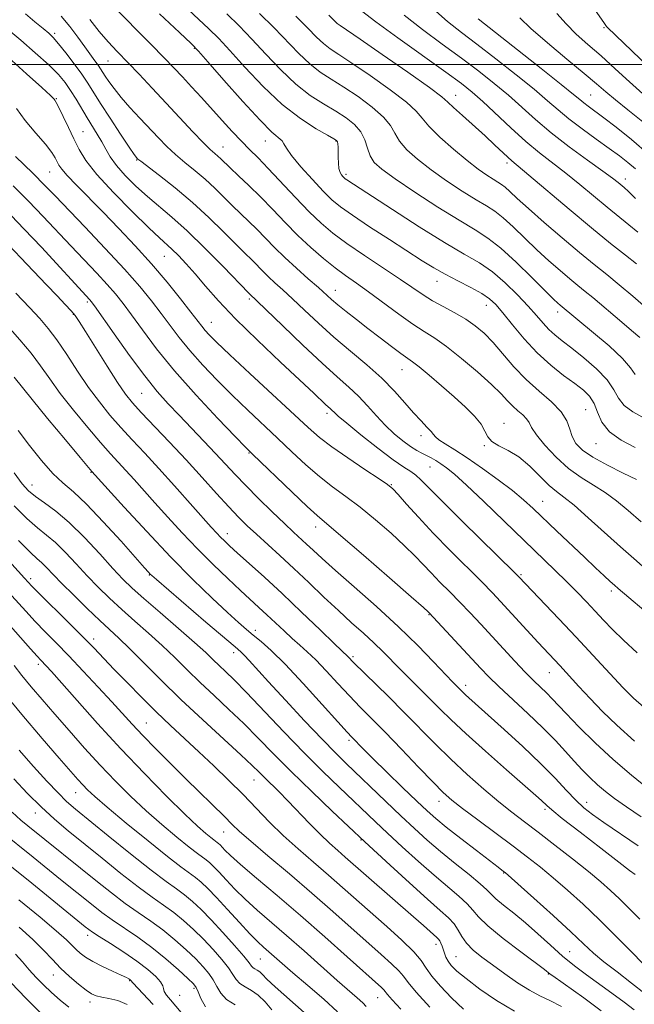
# Model space of a CAD drawing. Extents: x 2092300 to 2095200, y 297300 to 300200.
# Drawn here: x 2094727 to 2094876, y 298772 to 299011 of the extents above; entities that cross this region are included whole.
import ezdxf

# ---------------------------------------------------------------- set-up
doc = ezdxf.new("R2010")
doc.units = 0
doc.header["$MEASUREMENT"] = 0
for name, color, linetype, lineweight in [('CONTOUR INDEX', 41, 'Continuous', 13), ('CONTOUR INTERMEDIATE', 44, 'Continuous', 0), ('GRID LINE', 7, 'Continuous', 0), ('SPOT ELEVATION DTM', 2, 'Continuous', 13)]:
    doc.layers.add(name, color=color, linetype=linetype, lineweight=lineweight)

msp = doc.modelspace()

# ---------------------------------------------------------------- linework, layer by layer
at = {"layer": 'CONTOUR INDEX', "flags": 128}
for points, elevation in [([(2094877.791, 298933.759), (2094875.741, 298935.503), (2094873.382, 298937.476), (2094866.355, 298943.463), (2094864.509, 298944.979), (2094862.759, 298946.391), (2094860.802, 298947.988), (2094858.414, 298949.999), (2094855.677, 298952.394), (2094852.751, 298955.078), (2094847.007, 298960.618), (2094844.564, 298962.847), (2094842.541, 298964.411), (2094840.537, 298965.685), (2094838.035, 298967.184), (2094834.69, 298969.287), (2094830.865, 298971.822), (2094827.095, 298974.483), (2094823.842, 298977.009), (2094821.259, 298979.33), (2094819.424, 298981.426), (2094818.281, 298983.315), (2094817.244, 298985.184), (2094815.597, 298987.26), (2094812.848, 298989.68), (2094809.412, 298992.21), (2094805.931, 298994.524), (2094802.899, 298996.416), (2094800.222, 298998.161), (2094797.656, 299000.149), (2094794.986, 299002.68), (2094788.952, 299008.98), (2094785.482, 299012.421)], 940), ([(2094876.677, 298974.67), (2094874.832, 298976.259), (2094872.821, 298977.831), (2094870.328, 298979.657), (2094867.175, 298981.915), (2094863.744, 298984.402), (2094860.552, 298986.818), (2094857.915, 298988.989), (2094855.329, 298991.231), (2094852.089, 298993.987), (2094847.741, 298997.52), (2094842.849, 299001.38), (2094838.231, 299004.94), (2094834.457, 299007.795), (2094831.112, 299010.435), (2094827.529, 299013.568)], 930), ([(2094878.053, 298889.054), (2094874.903, 298891.813), (2094872.102, 298894.179), (2094869.383, 298896.201), (2094866.535, 298897.974), (2094863.554, 298899.785), (2094860.49, 298901.971), (2094857.443, 298904.721), (2094854.717, 298907.638), (2094852.665, 298910.182), (2094851.502, 298911.957), (2094850.875, 298913.142), (2094850.291, 298914.064), (2094849.369, 298914.997), (2094848.186, 298916.013), (2094846.932, 298917.133), (2094845.691, 298918.418), (2094844.121, 298920.082), (2094841.775, 298922.379), (2094838.399, 298925.413), (2094834.528, 298928.688), (2094830.891, 298931.56), (2094827.994, 298933.594), (2094825.458, 298935.203), (2094822.681, 298937.011), (2094819.246, 298939.457), (2094811.943, 298944.853), (2094808.977, 298946.964), (2094806.383, 298948.79), (2094803.806, 298950.697), (2094800.971, 298952.975), (2094797.925, 298955.619), (2094794.799, 298958.548), (2094791.704, 298961.668), (2094788.675, 298964.832), (2094785.728, 298967.877), (2094782.911, 298970.649), (2094780.395, 298973.029), (2094778.383, 298974.902), (2094776.08, 298977.089), (2094775.368, 298977.744), (2094774.61, 298978.396), (2094773.526, 298979.383), (2094771.829, 298981.07), (2094769.33, 298983.7), (2094762.854, 298990.65), (2094759.462, 298994.251), (2094756.245, 298997.625), (2094750.907, 299003.144), (2094748.717, 299005.491), (2094746.562, 299008.02), (2094744.285, 299010.955)], 950), ([(2094876.49, 298835.889), (2094872.202, 298839.703), (2094868.729, 298843.081), (2094865.743, 298846.19), (2094862.988, 298849.144), (2094858.358, 298854.174), (2094853.11, 298859.805), (2094843.972, 298869.772), (2094841.989, 298871.857), (2094839.412, 298874.467), (2094831.742, 298882.108), (2094827.629, 298886.313), (2094824.033, 298890.153), (2094821.147, 298893.352), (2094819.086, 298895.684), (2094817.797, 298897.08), (2094816.566, 298898.111), (2094814.511, 298899.509), (2094811.061, 298901.786), (2094806.897, 298904.574), (2094803.006, 298907.284), (2094800.04, 298909.557), (2094797.299, 298911.948), (2094783.135, 298925.069), (2094778.263, 298929.606), (2094775.077, 298932.628), (2094773.284, 298934.412), (2094772.279, 298935.517), (2094771.486, 298936.49), (2094768.845, 298939.936), (2094766.311, 298943.179), (2094763.036, 298947.237), (2094759.295, 298951.655), (2094755.345, 298956.04), (2094751.371, 298960.24), (2094747.541, 298964.164), (2094741.052, 298970.723), (2094738.834, 298973.045), (2094737.502, 298974.595), (2094736.804, 298975.616), (2094735.92, 298977.361), (2094735.073, 298978.675), (2094733.536, 298980.642), (2094731.175, 298983.384), (2094728.581, 298986.463), (2094726.524, 298989.295)], 960), ([(2094877.729, 298792.699), (2094872.826, 298797.575), (2094870.639, 298799.658), (2094868.266, 298801.757), (2094865.277, 298804.233), (2094861.416, 298807.307), (2094857.146, 298810.638), (2094853.106, 298813.741), (2094849.745, 298816.294), (2094846.742, 298818.604), (2094843.588, 298821.135), (2094839.91, 298824.233), (2094835.895, 298827.772), (2094831.868, 298831.503), (2094828.065, 298835.234), (2094820.602, 298842.827), (2094816.664, 298846.745), (2094808.274, 298854.965), (2094806.986, 298856.28), (2094803.712, 298859.425), (2094800.199, 298862.832), (2094795.707, 298867.163), (2094790.977, 298871.651), (2094786.653, 298875.644), (2094782.991, 298878.946), (2094780.152, 298881.478), (2094778.217, 298883.224), (2094776.943, 298884.412), (2094776.011, 298885.335), (2094775.084, 298886.311), (2094773.777, 298887.754), (2094764.858, 298897.802), (2094761.066, 298902.001), (2094757.652, 298905.692), (2094754.613, 298908.94), (2094751.832, 298911.962), (2094749.197, 298914.967), (2094746.618, 298918.143), (2094744.006, 298921.677), (2094741.32, 298925.639), (2094738.694, 298929.642), (2094736.306, 298933.185), (2094734.234, 298935.953), (2094732.154, 298938.372), (2094729.641, 298941.049), (2094726.358, 298944.495)], 970), ([(2094858.75, 298771.446), (2094855.912, 298772.954), (2094853.474, 298774.104), (2094850.975, 298775.406), (2094848.086, 298777.23), (2094844.996, 298779.388), (2094842.027, 298781.553), (2094839.451, 298783.471), (2094837.34, 298785.185), (2094835.719, 298786.81), (2094834.563, 298788.43), (2094833.643, 298790.018), (2094832.679, 298791.513), (2094831.372, 298792.957), (2094829.354, 298794.785), (2094826.234, 298797.529), (2094821.881, 298801.454), (2094817.194, 298805.739), (2094811.029, 298811.418), (2094807.053, 298815.147), (2094803.107, 298818.871), (2094798.141, 298823.605), (2094793.141, 298828.471), (2094788.863, 298832.778), (2094785.16, 298836.576), (2094781.659, 298840.101), (2094778.074, 298843.541), (2094774.485, 298846.896), (2094771.059, 298850.12), (2094767.906, 298853.183), (2094764.892, 298856.142), (2094761.823, 298859.069), (2094758.57, 298862.016), (2094755.253, 298864.944), (2094752.057, 298867.79), (2094749.116, 298870.521), (2094746.363, 298873.215), (2094743.682, 298875.982), (2094740.995, 298878.863), (2094738.384, 298881.637), (2094735.971, 298884.019), (2094733.8, 298885.866), (2094731.609, 298887.616), (2094729.056, 298889.849), (2094725.933, 298892.97)], 980), ([(2094811.371, 298771.489), (2094810.511, 298772.354), (2094809.172, 298773.563), (2094804.306, 298777.823), (2094796.281, 298784.965), (2094792.036, 298788.707), (2094784.914, 298794.883), (2094782.025, 298797.512), (2094779.524, 298799.987), (2094777.418, 298802.214), (2094775.724, 298804.045), (2094774.432, 298805.385), (2094773.426, 298806.336), (2094772.563, 298807.05), (2094770.398, 298808.636), (2094768.397, 298810.17), (2094765.43, 298812.556), (2094761.798, 298815.595), (2094757.939, 298818.983), (2094754.197, 298822.483), (2094750.541, 298826.128), (2094746.846, 298830.017), (2094743.042, 298834.188), (2094739.285, 298838.414), (2094735.787, 298842.407), (2094732.717, 298845.939), (2094730.079, 298849.03), (2094727.835, 298851.763), (2094725.919, 298854.233)], 990), ([(2094772.336, 298771.42), (2094771.203, 298773.438), (2094770.574, 298775.068), (2094770.129, 298776.104), (2094769.457, 298776.971), (2094768.121, 298778.256), (2094765.819, 298780.371), (2094762.785, 298783.036), (2094759.387, 298785.801), (2094755.956, 298788.3), (2094749.745, 298792.49), (2094747.24, 298794.298), (2094745.11, 298795.949), (2094737.226, 298802.305), (2094730.576, 298807.705), (2094722.74, 298814.017)], 1000), ([(2094732.187, 298770.082), (2094728.816, 298773.473), (2094725.227, 298777.191)], 1010)]:
    msp.add_lwpolyline(points, dxfattribs=dict(at, elevation=elevation))
at = {"layer": 'CONTOUR INTERMEDIATE', "flags": 128}
for points, elevation in [([(2094876.968, 298899.335), (2094873.756, 298900.889), (2094869.909, 298902.807), (2094866.36, 298904.757), (2094863.842, 298906.487), (2094862.269, 298908.087), (2094861.353, 298909.73), (2094860.77, 298911.556), (2094860.052, 298913.579), (2094858.692, 298915.778), (2094856.352, 298918.146), (2094853.349, 298920.725), (2094850.166, 298923.569), (2094847.204, 298926.67), (2094842.137, 298932.567), (2094839.972, 298934.816), (2094837.843, 298936.638), (2094835.516, 298938.233), (2094832.852, 298939.767), (2094830.06, 298941.262), (2094827.442, 298942.707), (2094825.151, 298944.136), (2094819.667, 298947.88), (2094810.94, 298953.663), (2094806.66, 298956.583), (2094803.267, 298959.091), (2094800.413, 298961.509), (2094797.524, 298964.305), (2094794.197, 298967.77), (2094787.594, 298974.808), (2094785.118, 298977.342), (2094783.073, 298979.374), (2094781.087, 298981.387), (2094778.869, 298983.754), (2094776.446, 298986.417), (2094771.406, 298991.982), (2094768.989, 298994.617), (2094766.767, 298997.014), (2094764.72, 298999.191), (2094762.361, 299001.636), (2094759.09, 299004.96), (2094749.727, 299014.393)], 948), ([(2094878.976, 298914.1), (2094876.1, 298915.711), (2094873.956, 298917.254), (2094872.579, 298919.029), (2094871.425, 298921.109), (2094869.803, 298923.514), (2094867.245, 298926.198), (2094864.177, 298928.884), (2094861.242, 298931.23), (2094858.941, 298933.004), (2094857.177, 298934.401), (2094855.709, 298935.723), (2094854.294, 298937.242), (2094852.697, 298939.094), (2094850.683, 298941.385), (2094848.098, 298944.137), (2094845.116, 298947.035), (2094841.99, 298949.683), (2094838.83, 298951.856), (2094835.17, 298954.025), (2094830.399, 298956.836), (2094824.239, 298960.666), (2094817.747, 298964.822), (2094806.638, 298972.038), (2094806.263, 298972.304), (2094805.99, 298972.531), (2094805.716, 298972.802), (2094805.371, 298973.202), (2094805.014, 298973.824), (2094804.738, 298974.765), (2094804.606, 298976.063), (2094804.573, 298977.521), (2094804.567, 298978.887), (2094804.527, 298979.957), (2094804.455, 298980.724), (2094804.364, 298981.233), (2094804.19, 298981.572), (2094803.552, 298982.014), (2094801.992, 298982.874), (2094799.191, 298984.44), (2094795.392, 298986.874), (2094790.976, 298990.306), (2094786.342, 298994.702), (2094781.955, 298999.357), (2094778.295, 299003.404), (2094775.605, 299006.283), (2094773.186, 299008.681), (2094765.743, 299015.697)], 944), ([(2094883.858, 298995.617), (2094869.958, 299008.962), (2094869.701, 299009.233), (2094869.481, 299009.509), (2094869.015, 299010.16), (2094866.376, 299013.959)], 922), ([(2094881.348, 298865.448), (2094872.52, 298872.896), (2094871.59, 298873.7), (2094870.571, 298874.617), (2094869.075, 298875.994), (2094866.995, 298877.93), (2094864.297, 298880.465), (2094857.588, 298886.832), (2094851.905, 298892.266), (2094849.567, 298894.388), (2094846.861, 298896.623), (2094843.4, 298899.255), (2094839.555, 298902.03), (2094835.884, 298904.56), (2094832.852, 298906.536), (2094830.562, 298907.977), (2094829.024, 298908.985), (2094828.177, 298909.68), (2094827.673, 298910.273), (2094827.092, 298910.996), (2094826.096, 298912.053), (2094824.67, 298913.527), (2094822.88, 298915.477), (2094820.763, 298917.925), (2094818.231, 298920.771), (2094815.166, 298923.883), (2094811.521, 298927.143), (2094807.536, 298930.492), (2094803.524, 298933.887), (2094799.762, 298937.256), (2094796.38, 298940.417), (2094793.475, 298943.159), (2094791.108, 298945.336), (2094789.197, 298947.061), (2094787.624, 298948.512), (2094786.28, 298949.834), (2094784.009, 298952.177), (2094781.534, 298954.604), (2094779.545, 298956.584), (2094776.718, 298959.438), (2094773.194, 298962.897), (2094769.205, 298966.565), (2094765.04, 298970.062), (2094761.21, 298973.07), (2094756.646, 298976.532), (2094755.984, 298977.053), (2094755.802, 298977.221), (2094755.63, 298977.43), (2094755.1, 298978.177), (2094753.872, 298979.985), (2094751.762, 298983.139), (2094749.226, 298986.973), (2094746.877, 298990.584), (2094743.788, 298995.477), (2094742.333, 298997.644), (2094740.485, 299000.203), (2094738.488, 299002.838), (2094736.727, 299005.056), (2094735.448, 299006.532), (2094734.342, 299007.597), (2094732.961, 299008.745), (2094731, 299010.347), (2094728.714, 299012.267)], 954), ([(2094879.17, 298877.667), (2094876.299, 298880.13), (2094873.066, 298882.99), (2094865.24, 298890.066), (2094861.799, 298893.066), (2094859.356, 298895.011), (2094857.537, 298896.382), (2094855.759, 298897.899), (2094853.57, 298900.067), (2094851.043, 298902.549), (2094848.381, 298904.791), (2094845.797, 298906.392), (2094843.536, 298907.532), (2094841.853, 298908.541), (2094840.871, 298909.701), (2094840.186, 298911.091), (2094839.261, 298912.744), (2094837.673, 298914.684), (2094835.442, 298916.904), (2094832.704, 298919.391), (2094829.644, 298922.068), (2094826.667, 298924.608), (2094824.228, 298926.624), (2094822.603, 298927.882), (2094819.802, 298929.87), (2094817.527, 298931.564), (2094814.72, 298933.704), (2094811.757, 298935.987), (2094808.972, 298938.151), (2094806.521, 298940.084), (2094804.516, 298941.713), (2094802.975, 298943.032), (2094799.754, 298945.909), (2094797.308, 298948.05), (2094794.464, 298950.564), (2094791.627, 298953.174), (2094789.115, 298955.645), (2094784.868, 298960.027), (2094782.912, 298961.953), (2094778.964, 298965.743), (2094776.86, 298967.822), (2094774.637, 298969.993), (2094772.286, 298972.155), (2094769.825, 298974.229), (2094767.368, 298976.227), (2094765.055, 298978.18), (2094762.97, 298980.135), (2094760.965, 298982.188), (2094756.463, 298986.97), (2094754.049, 298989.575), (2094751.88, 298992.032), (2094750.18, 298994.147), (2094748.93, 298995.874), (2094748.047, 298997.207), (2094746.926, 298998.976), (2094746.351, 298999.822), (2094745.555, 299000.919), (2094743.097, 299004.272), (2094741.39, 299006.632), (2094739.434, 299009.219), (2094737.326, 299011.729)], 952), ([(2094876.602, 298907.08), (2094873.194, 298908.853), (2094870.365, 298910.88), (2094868.576, 298913.22), (2094867.51, 298915.633), (2094866.659, 298917.801), (2094865.575, 298919.514), (2094864.061, 298921.001), (2094861.983, 298922.598), (2094859.274, 298924.592), (2094856.14, 298927.061), (2094852.854, 298930.035), (2094849.679, 298933.449), (2094846.834, 298936.866), (2094844.527, 298939.758), (2094842.837, 298941.76), (2094841.324, 298943.161), (2094839.422, 298944.414), (2094836.74, 298945.873), (2094833.6, 298947.489), (2094830.501, 298949.113), (2094827.757, 298950.674), (2094824.951, 298952.412), (2094816.998, 298957.534), (2094812.198, 298960.655), (2094808.028, 298963.423), (2094805.149, 298965.462), (2094803.057, 298967.202), (2094800.96, 298969.28), (2094798.307, 298972.109), (2094795.52, 298975.221), (2094793.263, 298977.927), (2094792, 298979.713), (2094791.403, 298980.768), (2094790.942, 298981.455), (2094788.475, 298983.632), (2094785.627, 298986.464), (2094781.425, 298991.032), (2094776.804, 298996.235), (2094772.966, 299000.616), (2094770.666, 299003.215), (2094768.855, 299005.077), (2094766.037, 299007.751), (2094761.226, 299012.28)], 946), ([(2094876.606, 298924.818), (2094875.531, 298926.431), (2094873.593, 298928.705), (2094870.357, 298931.721), (2094866.559, 298934.937), (2094858.44, 298941.59), (2094857.887, 298942.069), (2094856.811, 298943.091), (2094854.79, 298945.1), (2094851.596, 298948.319), (2094847.769, 298952.076), (2094844.045, 298955.477), (2094840.901, 298957.908), (2094837.788, 298959.887), (2094833.899, 298962.217), (2094828.755, 298965.437), (2094823.19, 298969.044), (2094818.361, 298972.276), (2094815.149, 298974.58), (2094813.305, 298976.258), (2094812.304, 298977.825), (2094811.653, 298979.672), (2094811.006, 298981.699), (2094810.05, 298983.683), (2094808.539, 298985.459), (2094806.484, 298987.091), (2094803.961, 298988.699), (2094801.045, 298990.428), (2094797.807, 298992.517), (2094794.316, 298995.228), (2094790.664, 298998.691), (2094787.033, 299002.519), (2094783.623, 299006.192), (2094780.544, 299009.352), (2094777.516, 299012.284)], 942), ([(2094879.313, 298940.983), (2094876.088, 298943.776), (2094872.762, 298946.588), (2094869.719, 298949.074), (2094866.671, 298951.524), (2094863.163, 298954.386), (2094858.941, 298957.929), (2094854.544, 298961.697), (2094850.712, 298965.056), (2094848.004, 298967.516), (2094846.246, 298969.16), (2094845.083, 298970.217), (2094844.18, 298970.915), (2094843.287, 298971.483), (2094842.171, 298972.151), (2094840.625, 298973.137), (2094838.539, 298974.601), (2094835.829, 298976.691), (2094832.536, 298979.438), (2094829.213, 298982.403), (2094826.544, 298985.026), (2094824.908, 298986.958), (2094823.483, 298988.669), (2094821.144, 298990.838), (2094817.156, 298993.901), (2094812.339, 298997.329), (2094807.9, 299000.349), (2094804.753, 299002.404), (2094802.637, 299003.804), (2094800.996, 299005.07), (2094799.308, 299006.67), (2094797.187, 299008.842), (2094794.281, 299011.768)], 938), ([(2094876.919, 298951.679), (2094874.281, 298953.734), (2094870.651, 298956.601), (2094866.034, 298960.348), (2094860.604, 298964.884), (2094850.821, 298973.185), (2094846.742, 298976.614), (2094845.697, 298977.541), (2094842.535, 298980.528), (2094840.22, 298982.674), (2094834.737, 298987.608), (2094832.57, 298989.588), (2094831.211, 298990.885), (2094829.68, 298992.189), (2094826.69, 298994.415), (2094821.464, 298998.122), (2094815.266, 299002.448), (2094809.869, 299006.174), (2094805.052, 299009.447), (2094804.336, 299009.991), (2094803.63, 299010.659), (2094802.264, 299012.003)], 936), ([(2094877.285, 298959.294), (2094875.109, 298961.134), (2094869.818, 298965.418), (2094863.183, 298970.934), (2094859.794, 298973.677), (2094853.432, 298978.592), (2094850.082, 298981.361), (2094846.429, 298984.656), (2094839.63, 298991.071), (2094837.118, 298993.317), (2094834.486, 298995.407), (2094830.712, 298998.159), (2094819.019, 299006.491), (2094813.683, 299010.355), (2094810.217, 299013.007)], 934), ([(2094876.704, 298967.539), (2094874.985, 298969.235), (2094873.988, 298970.147), (2094872.514, 298971.362), (2094871.158, 298972.411), (2094868.767, 298974.169), (2094865.078, 298976.82), (2094860.649, 298980.054), (2094856.245, 298983.438), (2094852.447, 298986.63), (2094845.859, 298992.529), (2094842.429, 298995.419), (2094838.667, 298998.393), (2094834.471, 299001.549), (2094829.827, 299004.942), (2094825.065, 299008.463), (2094820.606, 299011.961)], 932), ([(2094878.453, 298986.131), (2094874.877, 298989.003), (2094871.831, 298991.427), (2094869.485, 298993.374), (2094867.225, 298995.314), (2094864.243, 298997.846), (2094860.043, 299001.336), (2094855.377, 299005.231), (2094851.31, 299008.747), (2094848.617, 299011.33)], 926), ([(2094878.486, 298992.914), (2094875.292, 298995.794), (2094871.809, 298998.987), (2094868.351, 299002.115), (2094865.18, 299004.893), (2094862.351, 299007.407), (2094859.864, 299009.838), (2094857.663, 299012.396)], 924), ([(2094877.148, 298857.311), (2094873.833, 298860.336), (2094871.162, 298862.938), (2094868.95, 298865.234), (2094866.919, 298867.407), (2094864.825, 298869.623), (2094862.556, 298871.965), (2094860.033, 298874.495), (2094857.16, 298877.302), (2094849.674, 298884.533), (2094844.854, 298889.215), (2094839.935, 298893.972), (2094835.708, 298897.981), (2094832.754, 298900.635), (2094830.822, 298902.2), (2094829.452, 298903.158), (2094828.253, 298903.914), (2094827.12, 298904.572), (2094826.015, 298905.156), (2094824.887, 298905.715), (2094823.627, 298906.389), (2094822.108, 298907.338), (2094820.252, 298908.689), (2094818.161, 298910.423), (2094815.982, 298912.484), (2094813.828, 298914.798), (2094811.681, 298917.209), (2094809.49, 298919.542), (2094807.15, 298921.74), (2094804.334, 298924.222), (2094800.662, 298927.524), (2094795.994, 298931.913), (2094791.151, 298936.571), (2094782.916, 298944.562), (2094776.643, 298951.003), (2094772.283, 298955.403), (2094767.921, 298959.632), (2094764.232, 298962.944), (2094758.267, 298967.963), (2094755.484, 298970.498), (2094752.914, 298973.076), (2094750.795, 298975.493), (2094749.279, 298977.599), (2094748.173, 298979.476), (2094747.197, 298981.259), (2094746.122, 298983.074), (2094743.648, 298987.057), (2094740.968, 298991.575), (2094739.648, 298993.719), (2094738.324, 298995.644), (2094736.681, 298997.606), (2094734.329, 298999.947), (2094731.08, 299002.852), (2094727.537, 299005.873), (2094721.552, 299010.858)], 956), ([(2094880.005, 298978.101), (2094875.754, 298981.788), (2094872.03, 298984.784), (2094869.005, 298987.087), (2094865.237, 298989.873), (2094864.139, 298990.705), (2094863.182, 298991.488), (2094861.637, 298992.77), (2094858.668, 298995.171), (2094853.83, 298999.01), (2094838.552, 299011.078)], 928), ([(2094878.706, 298844.095), (2094876.247, 298846.28), (2094873.718, 298848.813), (2094870.451, 298852.286), (2094862.332, 298861.051), (2094858.114, 298865.535), (2094848.382, 298875.755), (2094847.332, 298876.796), (2094834.709, 298889.182), (2094829.805, 298894.046), (2094824.64, 298899.27), (2094823.396, 298900.392), (2094822.188, 298901.237), (2094820.519, 298902.313), (2094817.929, 298904.122), (2094814.201, 298906.944), (2094810.099, 298910.171), (2094806.631, 298912.975), (2094804.548, 298914.731), (2094803.554, 298915.638), (2094803.098, 298916.099), (2094802.704, 298916.469), (2094801.518, 298917.536), (2094798.619, 298920.276), (2094790.597, 298927.782), (2094784.99, 298933.096), (2094779.686, 298938.313), (2094775.533, 298942.704), (2094772.394, 298946.273), (2094769.887, 298949.207), (2094767.699, 298951.662), (2094765.799, 298953.667), (2094764.223, 298955.22), (2094761.243, 298957.925), (2094758.608, 298960.402), (2094754.607, 298964.309), (2094750.042, 298968.945), (2094746.014, 298973.327), (2094743.337, 298976.724), (2094741.683, 298979.425), (2094740.437, 298981.973), (2094739.127, 298984.742), (2094737.834, 298987.43), (2094736.781, 298989.569), (2094736.13, 298990.822), (2094735.808, 298991.382), (2094735.682, 298991.576), (2094735.527, 298991.774), (2094734.752, 298992.523), (2094732.676, 298994.412), (2094728.938, 298997.758), (2094724.463, 299001.789)], 958), ([(2094880.042, 298824.163), (2094875.754, 298827.565), (2094871.269, 298831.395), (2094866.901, 298835.463), (2094862.993, 298839.343), (2094859.892, 298842.549), (2094856.41, 298846.24), (2094855.21, 298847.461), (2094852.069, 298850.478), (2094849.947, 298852.603), (2094847.425, 298855.257), (2094844.662, 298858.245), (2094839.171, 298864.218), (2094836.597, 298866.971), (2094834.089, 298869.591), (2094831.624, 298872.096), (2094829.273, 298874.462), (2094827.132, 298876.653), (2094825.213, 298878.687), (2094823.196, 298880.797), (2094820.676, 298883.272), (2094817.392, 298886.281), (2094813.643, 298889.528), (2094809.872, 298892.599), (2094806.415, 298895.209), (2094803.189, 298897.578), (2094800.006, 298900.052), (2094796.715, 298902.897), (2094793.306, 298906.046), (2094789.807, 298909.352), (2094782.614, 298916.121), (2094778.931, 298919.678), (2094775.231, 298923.391), (2094771.703, 298927.102), (2094768.575, 298930.61), (2094765.99, 298933.777), (2094763.763, 298936.718), (2094761.623, 298939.612), (2094759.293, 298942.661), (2094756.444, 298946.142), (2094752.74, 298950.358), (2094748.054, 298955.41), (2094743.11, 298960.603), (2094735.859, 298968.161), (2094733.419, 298970.67), (2094730.457, 298973.609), (2094726.276, 298977.657)], 962), ([(2094878.1, 298817.463), (2094874.488, 298819.937), (2094871.65, 298821.956), (2094869.413, 298823.67), (2094867.499, 298825.292), (2094865.665, 298827.008), (2094863.809, 298828.888), (2094861.863, 298830.977), (2094859.737, 298833.321), (2094857.262, 298835.991), (2094854.243, 298839.063), (2094850.621, 298842.525), (2094843.562, 298849.088), (2094841.116, 298851.464), (2094839.105, 298853.55), (2094826.635, 298866.993), (2094826.393, 298867.221), (2094825.244, 298868.243), (2094822.267, 298870.86), (2094816.986, 298875.482), (2094810.72, 298880.945), (2094805.233, 298885.69), (2094799.481, 298890.582), (2094797.007, 298892.821), (2094793.39, 298896.237), (2094783.758, 298905.508), (2094782.094, 298907.173), (2094779.599, 298909.75), (2094775.385, 298914.153), (2094770.122, 298919.793), (2094764.872, 298925.704), (2094760.494, 298931.063), (2094757.05, 298935.626), (2094754.402, 298939.289), (2094752.361, 298942.053), (2094750.545, 298944.333), (2094748.521, 298946.648), (2094745.964, 298949.404), (2094739.727, 298955.986), (2094732.984, 298963.164), (2094729.431, 298966.845), (2094725.74, 298970.534)], 964), ([(2094877.333, 298810.435), (2094869.033, 298816.092), (2094866.31, 298818.029), (2094864.211, 298819.707), (2094862.252, 298821.55), (2094859.997, 298823.91), (2094857.2, 298826.872), (2094853.664, 298830.452), (2094849.351, 298834.557), (2094844.867, 298838.673), (2094840.977, 298842.174), (2094835.501, 298847.059), (2094834.793, 298847.723), (2094833.255, 298849.26), (2094832.285, 298850.26), (2094827.732, 298855.089), (2094823.912, 298859.025), (2094819.202, 298863.618), (2094813.835, 298868.531), (2094808.476, 298873.262), (2094803.898, 298877.267), (2094800.665, 298880.157), (2094798.501, 298882.156), (2094796.917, 298883.644), (2094793.765, 298886.549), (2094791.527, 298888.651), (2094788.561, 298891.499), (2094785.251, 298894.741), (2094782.123, 298897.883), (2094779.546, 298900.577), (2094774.835, 298905.659), (2094771.984, 298908.668), (2094765.95, 298914.936), (2094763.304, 298917.714), (2094760.673, 298920.681), (2094757.63, 298924.479), (2094753.95, 298929.441), (2094750.207, 298934.671), (2094745.429, 298941.445), (2094744.645, 298942.523), (2094744.303, 298942.937), (2094732.549, 298955.657), (2094728.406, 298960.081), (2094725.205, 298963.41)], 966), ([(2094876.592, 298803.531), (2094875.275, 298804.508), (2094872.639, 298806.514), (2094868.291, 298809.859), (2094863.265, 298813.753), (2094858.953, 298817.128), (2094856.39, 298819.189), (2094855.189, 298820.221), (2094853.929, 298821.418), (2094852.525, 298822.668), (2094845.426, 298828.878), (2094840.28, 298833.41), (2094835.506, 298837.695), (2094831.963, 298841.014), (2094829.343, 298843.598), (2094827.048, 298845.917), (2094824.611, 298848.339), (2094822.092, 298850.821), (2094819.688, 298853.219), (2094815.443, 298857.556), (2094813.233, 298859.711), (2094810.709, 298862.025), (2094807.839, 298864.596), (2094804.63, 298867.516), (2094801.118, 298870.817), (2094797.459, 298874.304), (2094793.842, 298877.722), (2094790.437, 298880.856), (2094784.708, 298886.034), (2094782.499, 298888.092), (2094780.409, 298890.164), (2094778.034, 298892.679), (2094775.061, 298895.953), (2094771.558, 298899.838), (2094767.683, 298904.075), (2094763.649, 298908.377), (2094756.759, 298915.617), (2094754.62, 298917.955), (2094752.946, 298920.06), (2094751.058, 298922.835), (2094748.496, 298926.849), (2094745.688, 298931.335), (2094743.287, 298935.195), (2094741.746, 298937.632), (2094740.741, 298939.077), (2094739.754, 298940.264), (2094738.343, 298941.817), (2094736.382, 298943.907), (2094733.823, 298946.595), (2094727.516, 298953.182), (2094724.771, 298956.078)], 968), ([(2094878.592, 298781.864), (2094875.629, 298784.839), (2094871.958, 298788.548), (2094867.961, 298792.502), (2094863.98, 298796.276), (2094860.192, 298799.713), (2094856.728, 298802.724), (2094853.626, 298805.297), (2094850.532, 298807.732), (2094846.998, 298810.406), (2094838.433, 298816.767), (2094834.731, 298819.535), (2094832.157, 298821.542), (2094830.079, 298823.381), (2094827.587, 298825.871), (2094824.044, 298829.556), (2094819.914, 298833.88), (2094815.941, 298838.013), (2094812.674, 298841.342), (2094809.917, 298844.13), (2094807.279, 298846.86), (2094804.483, 298849.865), (2094801.687, 298852.894), (2094799.158, 298855.547), (2094797.072, 298857.552), (2094795.255, 298859.159), (2094793.44, 298860.746), (2094791.433, 298862.594), (2094787.27, 298866.536), (2094785.352, 298868.309), (2094780.877, 298872.402), (2094777.779, 298875.299), (2094774.209, 298878.729), (2094770.446, 298882.486), (2094766.739, 298886.363), (2094763.244, 298890.154), (2094760.088, 298893.656), (2094755.041, 298899.311), (2094753.039, 298901.527), (2094749.318, 298905.579), (2094746.905, 298908.307), (2094743.782, 298911.967), (2094740.345, 298916.136), (2094737.144, 298920.213), (2094734.564, 298923.748), (2094732.338, 298926.898), (2094730.033, 298929.977), (2094727.333, 298933.211), (2094724.381, 298936.499)], 972), ([(2094879.086, 298774.571), (2094875.775, 298777.17), (2094872.238, 298779.857), (2094869.045, 298782.336), (2094866.535, 298784.46), (2094864.128, 298786.68), (2094861.011, 298789.595), (2094856.704, 298793.535), (2094852.04, 298797.75), (2094845.053, 298803.993), (2094844.722, 298804.258), (2094843.38, 298805.271), (2094838.141, 298809.293), (2094834.306, 298812.266), (2094830.807, 298815.02), (2094828.272, 298817.097), (2094826.166, 298818.967), (2094823.662, 298821.331), (2094820.21, 298824.64), (2094816.37, 298828.345), (2094812.979, 298831.644), (2094810.673, 298833.924), (2094807.86, 298836.813), (2094806.759, 298838.007), (2094804.508, 298840.508), (2094800.706, 298844.755), (2094796.095, 298849.841), (2094791.701, 298854.526), (2094788.324, 298857.858), (2094785.857, 298860.044), (2094783.965, 298861.585), (2094782.288, 298862.968), (2094780.371, 298864.643), (2094777.734, 298867.049), (2094774.016, 298870.533), (2094769.332, 298875.072), (2094763.916, 298880.546), (2094758.109, 298886.684), (2094752.675, 298892.589), (2094744.824, 298901.268), (2094741.978, 298904.652), (2094738.367, 298908.967), (2094734.073, 298914.129), (2094730.282, 298918.749), (2094725.982, 298924.155)], 974), ([(2094876.417, 298770.675), (2094873.95, 298772.53), (2094870.946, 298774.725), (2094864.794, 298779.17), (2094861.913, 298781.34), (2094859.028, 298783.687), (2094856.05, 298786.322), (2094853.028, 298789.084), (2094850.04, 298791.747), (2094847.195, 298794.111), (2094844.713, 298796.089), (2094842.842, 298797.621), (2094841.671, 298798.734), (2094840.643, 298799.801), (2094839.04, 298801.276), (2094836.359, 298803.483), (2094832.961, 298806.203), (2094829.42, 298809.084), (2094826.166, 298811.867), (2094823.049, 298814.681), (2094819.773, 298817.747), (2094816.161, 298821.185), (2094806.5, 298830.442), (2094803.877, 298833.024), (2094800.655, 298836.334), (2094796.412, 298840.824), (2094791.787, 298845.789), (2094787.681, 298850.236), (2094782.95, 298855.409), (2094781.809, 298856.636), (2094780.925, 298857.505), (2094779.555, 298858.702), (2094772.458, 298864.752), (2094760.444, 298875.059), (2094759.346, 298876.024), (2094758.956, 298876.4), (2094758.565, 298876.822), (2094757.584, 298877.918), (2094751.876, 298884.339), (2094747.557, 298889.088), (2094743.465, 298893.36), (2094740.312, 298896.305), (2094737.793, 298898.483), (2094735.347, 298900.808), (2094732.566, 298903.949), (2094729.65, 298907.604), (2094726.95, 298911.23)], 976), ([(2094868.392, 298770.428), (2094864.142, 298773.587), (2094856.647, 298778.914), (2094856.044, 298779.358), (2094854.655, 298780.423), (2094848.905, 298784.717), (2094844.621, 298787.989), (2094840.898, 298791.021), (2094838.596, 298793.229), (2094837.203, 298794.865), (2094835.859, 298796.395), (2094833.866, 298798.22), (2094827.827, 298803.306), (2094824.024, 298806.66), (2094820.122, 298810.21), (2094816.551, 298813.521), (2094813.595, 298816.301), (2094804.783, 298824.679), (2094800.842, 298828.495), (2094796.334, 298833.01), (2094791.383, 298838.154), (2094782.342, 298847.687), (2094779.328, 298850.755), (2094777.245, 298852.78), (2094775.7, 298854.246), (2094774.273, 298855.622), (2094772.459, 298857.335), (2094769.723, 298859.795), (2094765.785, 298863.22), (2094761.354, 298867.034), (2094757.389, 298870.466), (2094754.554, 298873.002), (2094752.335, 298875.167), (2094749.923, 298877.744), (2094746.728, 298881.26), (2094743.029, 298885.22), (2094739.328, 298888.874), (2094736.044, 298891.645), (2094733.29, 298893.65), (2094731.097, 298895.178), (2094729.414, 298896.562), (2094727.855, 298898.307), (2094725.95, 298900.963)], 978), ([(2094834.999, 298770.848), (2094832.075, 298773.61), (2094829.412, 298776.394), (2094827.326, 298778.863), (2094825.955, 298780.82), (2094824.738, 298782.624), (2094822.934, 298784.772), (2094820.025, 298787.613), (2094816.371, 298790.909), (2094805.648, 298800.375), (2094802.222, 298803.361), (2094798.571, 298806.485), (2094794.836, 298809.715), (2094791.237, 298812.979), (2094787.916, 298816.229), (2094781.473, 298822.873), (2094777.984, 298826.362), (2094774.36, 298829.872), (2094770.762, 298833.272), (2094763.894, 298839.645), (2094760.422, 298842.951), (2094756.828, 298846.506), (2094753.333, 298850.061), (2094750.229, 298853.276), (2094745.252, 298858.472), (2094742.442, 298861.336), (2094738.919, 298864.853), (2094732.201, 298871.5), (2094730.23, 298873.487), (2094728.413, 298875.418), (2094720.684, 298883.855)], 984), ([(2094847.342, 298770.346), (2094843.016, 298772.918), (2094838.934, 298775.726), (2094835.596, 298778.246), (2094833.358, 298780.088), (2094832.018, 298781.395), (2094831.234, 298782.442), (2094830.709, 298783.452), (2094830.332, 298784.435), (2094829.766, 298786.159), (2094829.5, 298786.844), (2094829.226, 298787.389), (2094828.917, 298787.81), (2094828.487, 298788.231), (2094825.273, 298791.11), (2094822.882, 298793.223), (2094806.267, 298807.74), (2094804.46, 298809.293), (2094802.444, 298811.081), (2094800.156, 298813.255), (2094797.582, 298815.883), (2094792.366, 298821.369), (2094790.151, 298823.613), (2094786.738, 298826.954), (2094785.392, 298828.297), (2094783.691, 298829.963), (2094780.976, 298832.514), (2094771.724, 298841.012), (2094766.419, 298845.994), (2094761.538, 298850.745), (2094753.923, 298858.343), (2094751.355, 298860.812), (2094746.726, 298865.114), (2094743.678, 298868.039), (2094740.391, 298871.263), (2094737.44, 298874.22), (2094733.739, 298878.055), (2094732.615, 298879.164), (2094731.557, 298880.087), (2094729.928, 298881.582), (2094727.015, 298884.52)], 982), ([(2094826.837, 298771.289), (2094823.52, 298774.934), (2094821.541, 298777.312), (2094820.396, 298778.82), (2094819.282, 298780.138), (2094817.532, 298781.843), (2094815.029, 298784.1), (2094803.285, 298794.53), (2094798.176, 298798.982), (2094792.72, 298803.635), (2094787.537, 298808.012), (2094783.357, 298811.568), (2094780.643, 298813.969), (2094778.795, 298815.725), (2094776.948, 298817.557), (2094767.669, 298826.626), (2094763.921, 298830.345), (2094760.304, 298833.992), (2094757.13, 298837.261), (2094754.571, 298839.983), (2094749.625, 298845.405), (2094746.354, 298848.948), (2094742.723, 298852.825), (2094739.189, 298856.534), (2094736.111, 298859.695), (2094733.446, 298862.405), (2094731.053, 298864.882), (2094728.745, 298867.375), (2094722.799, 298873.977)], 986), ([(2094819.792, 298770.874), (2094817.704, 298773.113), (2094816.532, 298774.429), (2094815.631, 298775.504), (2094815.04, 298776.073), (2094806.741, 298783.521), (2094801.304, 298788.367), (2094795.418, 298793.534), (2094789.739, 298798.411), (2094784.749, 298802.645), (2094780.888, 298805.944), (2094778.443, 298808.124), (2094777.099, 298809.421), (2094775.899, 298810.676), (2094775.522, 298811.032), (2094775.199, 298811.3), (2094774.387, 298811.895), (2094773.637, 298812.47), (2094772.437, 298813.452), (2094770.465, 298815.204), (2094767.364, 298818.137), (2094762.927, 298822.509), (2094757.551, 298827.971), (2094751.789, 298834.019), (2094746.178, 298840.129), (2094741.212, 298845.678), (2094734.986, 298852.714), (2094733.701, 298854.135), (2094732.437, 298855.465), (2094731.538, 298856.437), (2094729.905, 298858.263), (2094723.862, 298865.119)], 988), ([(2094804.413, 298770.194), (2094801.053, 298773.226), (2094797.18, 298776.564), (2094793.601, 298779.61), (2094790.937, 298781.903), (2094786.434, 298785.851), (2094785.042, 298787.155), (2094783.162, 298789.079), (2094780.605, 298791.85), (2094777.738, 298795.007), (2094775.064, 298797.917), (2094772.964, 298800.095), (2094771.33, 298801.64), (2094769.928, 298802.8), (2094766.409, 298805.376), (2094763.158, 298807.871), (2094758.423, 298811.659), (2094753.13, 298815.985), (2094748.514, 298819.829), (2094745.493, 298822.429), (2094743.729, 298824.059), (2094742.57, 298825.255), (2094741.389, 298826.555), (2094739.655, 298828.526), (2094736.863, 298831.736), (2094732.722, 298836.528), (2094727.806, 298842.321), (2094722.904, 298848.305)], 992), ([(2094796.325, 298770.055), (2094789.304, 298776.237), (2094787.27, 298778.134), (2094786.169, 298779.248), (2094785.519, 298779.88), (2094784.93, 298780.294), (2094784.378, 298780.604), (2094783.928, 298780.89), (2094783.566, 298781.277), (2094782.947, 298782.091), (2094781.644, 298783.702), (2094779.393, 298786.316), (2094776.577, 298789.472), (2094773.737, 298792.541), (2094771.299, 298795.027), (2094769.209, 298796.972), (2094767.293, 298798.55), (2094765.316, 298800), (2094762.793, 298801.812), (2094759.176, 298804.541), (2094754.207, 298808.48), (2094748.772, 298812.881), (2094740.866, 298819.345), (2094738.679, 298821.246), (2094736.593, 298823.289), (2094733.907, 298826.132), (2094730.672, 298829.68), (2094727.132, 298833.646)], 994), ([(2094788.462, 298770.679), (2094786.813, 298772.6), (2094785.19, 298774.207), (2094783.531, 298775.373), (2094781.975, 298776.249), (2094780.708, 298777.053), (2094779.823, 298777.992), (2094779.032, 298779.206), (2094777.954, 298780.824), (2094776.305, 298782.912), (2094774.203, 298785.305), (2094771.865, 298787.779), (2094769.472, 298790.142), (2094767.068, 298792.327), (2094764.658, 298794.301), (2094762.196, 298796.1), (2094759.425, 298798.044), (2094756.032, 298800.524), (2094751.851, 298803.779), (2094747.288, 298807.447), (2094739.07, 298814.118), (2094735.692, 298816.957), (2094732.48, 298819.881), (2094729.206, 298823.159), (2094725.824, 298826.752)], 996), ([(2094779.567, 298771.899), (2094777.487, 298773.217), (2094776.079, 298774.706), (2094775.118, 298776.322), (2094774.264, 298777.946), (2094773.217, 298779.508), (2094771.83, 298781.138), (2094769.993, 298783.018), (2094767.646, 298785.256), (2094764.927, 298787.681), (2094762.022, 298790.051), (2094759.076, 298792.2), (2094756.057, 298794.277), (2094752.889, 298796.507), (2094749.537, 298799.045), (2094746.129, 298801.753), (2094729.285, 298815.322), (2094727.583, 298816.711), (2094725.456, 298818.591)], 998), ([(2094766.492, 298770.056), (2094763.862, 298773.135), (2094762.93, 298774.262), (2094762.359, 298775.139), (2094762.154, 298775.826), (2094761.996, 298776.515), (2094761.484, 298777.437), (2094760.288, 298778.767), (2094758.363, 298780.477), (2094755.737, 298782.487), (2094752.536, 298784.677), (2094749.283, 298786.776), (2094746.601, 298788.474), (2094744.943, 298789.55), (2094744.091, 298790.144), (2094743.208, 298790.845), (2094730.228, 298801.411), (2094724.1, 298806.358)], 1002), ([(2094759.705, 298771.946), (2094754.77, 298777.261), (2094754.279, 298777.828), (2094754.179, 298777.915), (2094754.03, 298778.025), (2094753.778, 298778.181), (2094753.171, 298778.493), (2094751.91, 298779.089), (2094749.837, 298780.048), (2094747.355, 298781.224), (2094745.011, 298782.419), (2094743.229, 298783.48), (2094741.941, 298784.424), (2094740.958, 298785.316), (2094740.025, 298786.276), (2094738.62, 298787.657), (2094736.157, 298789.866), (2094732.222, 298793.188), (2094727.093, 298797.396)], 1004), ([(2094753.398, 298771.939), (2094751.082, 298772.947), (2094748.952, 298773.457), (2094747.189, 298773.737), (2094745.882, 298774.041), (2094744.743, 298774.562), (2094743.387, 298775.477), (2094741.545, 298776.906), (2094739.394, 298778.725), (2094737.223, 298780.751), (2094735.211, 298782.856), (2094733.096, 298785.126), (2094730.506, 298787.703), (2094727.166, 298790.688)], 1006), ([(2094739.185, 298771.347), (2094737.136, 298772.999), (2094735.02, 298774.849), (2094733.059, 298776.709), (2094731.262, 298778.555), (2094729.585, 298780.405), (2094727.967, 298782.282), (2094726.258, 298784.218)], 1008)]:
    msp.add_lwpolyline(points, dxfattribs=dict(at, elevation=elevation))
at = {"layer": 'GRID LINE', "flags": 128}
msp.add_lwpolyline([(2092500, 299000), (2095000, 299000)], dxfattribs=at)
at = {"layer": 'SPOT ELEVATION DTM'}
for p in [(2094869.04, 299008.96, 922.16), (2094735.77, 299007.55, 953.7), (2094769.66, 299003.96, 946.1), (2094748.69, 299000.85, 950.9), (2094833.09, 298992.53, 935.31), (2094865.86, 298992.57, 927.04), (2094736.14, 298991.69, 957.9), (2094742.66, 298983.7, 957.1), (2094786.92, 298981.47, 946.7), (2094804.04, 298981.43, 944.1), (2094776.6, 298979.98, 949.2), (2094755.65, 298976.86, 954.1), (2094845.5, 298976.15, 936.39), (2094734.57, 298973.94, 960.9), (2094806.43, 298973.33, 943.7), (2094874.28, 298972.2, 931.44), (2094762.36, 298953.44, 958.9), (2094828.54, 298947.37, 946.7), (2094803.88, 298945.22, 951.3), (2094743.67, 298942.38, 966.3), (2094783.02, 298943.15, 956.3), (2094840.52, 298941.61, 946.7), (2094857.85, 298939.99, 942.5), (2094740.32, 298939.38, 968.1), (2094773.76, 298937.48, 959.2), (2094820.05, 298925.94, 952.8), (2094756.92, 298920.26, 966.9), (2094864.66, 298916.25, 947.1), (2094801.82, 298915.41, 958.4), (2094844.83, 298912.95, 951.3), (2094824.69, 298909.99, 954.5), (2094840, 298907.57, 952.1), (2094867.09, 298908.01, 946.7), (2094782.95, 298905.8, 964.1), (2094826.83, 298902.37, 956.9), (2094744.61, 298901.03, 974.1), (2094730.24, 298897.98, 977.3), (2094817.46, 298898.08, 959.9), (2094854.19, 298894.02, 953.2), (2094799.07, 298887.79, 964.6), (2094777.68, 298886.19, 969.4), (2094729.93, 298875.28, 983.6), (2094758.72, 298876.18, 976.1), (2094848.96, 298876.22, 957.8), (2094870.82, 298872.25, 954.4), (2094826.61, 298866.51, 964.1), (2094784.49, 298862.7, 973.5), (2094745.21, 298860.67, 983.5), (2094779.18, 298857.34, 976.5), (2094808.16, 298856.39, 969.7), (2094731.78, 298854.53, 988.4), (2094855.79, 298852.5, 960.8), (2094835.5, 298849.4, 965.5), (2094758, 298840.26, 985.1), (2094807.2, 298836.06, 974.3), (2094784.11, 298826.41, 982.8), (2094740.86, 298823.35, 992.8), (2094829.03, 298821.29, 972.6), (2094864.86, 298821.02, 965.4), (2094731.1, 298818.46, 996.6), (2094854.75, 298819.33, 968.3), (2094776.78, 298813.85, 986.8), (2094810.11, 298811.9, 980.1), (2094844.69, 298803.89, 974.1), (2094743.76, 298788.74, 1002.5), (2094828.28, 298786.59, 982.5), (2094860.77, 298784.78, 975.1), (2094785.7, 298783, 992.9), (2094833.13, 298783.58, 981.1), (2094735.43, 298779.11, 1006.7), (2094753.98, 298777.78, 1004.1), (2094855.59, 298779.36, 978.1), (2094769.61, 298775.91, 1000.3), (2094744.36, 298772.6, 1006.5), (2094766.09, 298774.16, 1000.8), (2094814.17, 298773.65, 988.8)]:
    msp.add_point(p, dxfattribs=at)

doc.saveas('drawing.dxf')
